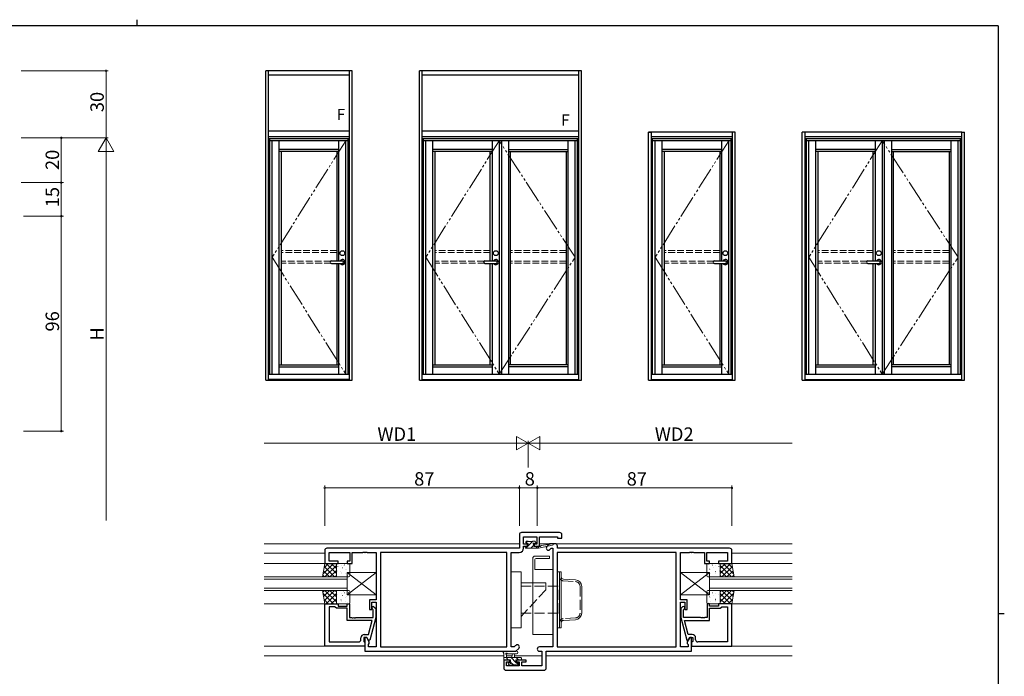
# Model space of a CAD drawing. Extents: x 0 to 793, y 0 to 564.
# Drawn here: x 335 to 776, y 271 to 564 of the extents above; entities that cross this region are included whole.
import ezdxf

# ---------------------------------------------------------------- set-up
doc = ezdxf.new("R2010")
doc.units = 0
doc.linetypes.add('YDIVIDE_1', pattern=[15, 10, -1, 1, -1, 1, -1])
doc.linetypes.add('YHIDDEN_1', pattern=[4, 3, -1])
for name, color, linetype, lineweight in [('YKK_11', 7, 'CONTINUOUS', 30), ('YKK_12', 2, 'CONTINUOUS', 13), ('YKK_13', 4, 'CONTINUOUS', 13), ('YKK_A1', 4, 'CONTINUOUS', 13), ('YKK_D', 6, 'CONTINUOUS', 13)]:
    doc.layers.add(name, color=color, linetype=linetype, lineweight=lineweight)
doc.layers.add('YKK_ZWAK', color=7, linetype='CONTINUOUS')
doc.styles.get("Standard").update_dxf_attribs({"font": 'ROMANS.SHX', "bigfont": 'EXTFONT.SHX'})

# ---------------------------------------------------------------- blocks, each defined once
blk = doc.blocks.new('A201')
at = {"layer": 'YKK_ZWAK', "color": 8, "linetype": 'Continuous'}
blk.add_line((296.01, 412), (296.01, 410), dxfattribs=at)
at = {"layer": 'YKK_ZWAK', "color": 254, "linetype": 'Continuous'}
for p, q in [((571, 410), (21, 410)), ((571, 410), (571, 35)), ((571, 222.5), (573, 222.5))]:
    blk.add_line(p, q, dxfattribs=at)

msp = doc.modelspace()

# ---------------------------------------------------------------- linework, layer by layer
at = {"layer": 'YKK_11', "color": 0, "linetype": 'ByBlock', "lineweight": -2, "ltscale": 0.5}
for p, q in [((576.8, 335.04), (559.8, 335.04)), ((558.8, 334.04), (558.8, 328.04)), ((560.73, 329.84), (560.73, 333.11)), ((560.73, 333.11), (566.6, 333.11)), ((566.6, 333.11), (566.6, 329.84)), ((567.8, 329.04), (567.8, 333.11)), ((567.8, 333.11), (575.87, 333.11)), ((575.87, 333.11), (575.87, 332.54)), ((575.87, 332.54), (577.8, 332.54)), ((577.8, 332.54), (577.8, 334.04)), ((471.8, 327.04), (471.8, 321.24)), ((558.8, 328.04), (472.8, 328.04)), ((473.73, 322.24), (473.73, 326.11)), ((473.73, 326.11), (483, 326.11)), ((483, 326.11), (483, 322.24)), ((484, 321.24), (484, 326.11)), ((484, 326.11), (488.84, 326.11)), ((488.84, 326.11), (489.03, 326.23)), ((489.03, 326.23), (489.57, 326.23)), ((489.57, 326.23), (489.76, 326.11)), ((489.76, 326.11), (489.84, 326.11)), ((489.84, 326.11), (490.03, 326.23)), ((490.03, 326.23), (490.57, 326.23)), ((490.57, 326.23), (490.76, 326.11)), ((490.76, 326.11), (494.8, 326.11)), ((494.8, 326.11), (494.8, 304.94)), ((553.17, 326.11), (496.73, 326.11)), ((496.73, 326.11), (496.73, 283.97)), ((553.17, 326.11), (496.73, 326.11)), ((553.17, 283.97), (553.17, 326.11)), ((555.1, 283.97), (555.1, 326.11)), ((555.1, 326.11), (558.73, 326.11)), ((562.5, 329.84), (560.73, 329.84)), ((560.73, 328.11), (560.73, 329.04)), ((560.73, 329.04), (562.5, 329.04)), ((562.5, 329.04), (562.5, 329.84)), ((566.6, 329.84), (565.5, 329.84)), ((565.5, 329.84), (565.5, 329.04)), ((565.5, 329.04), (567.8, 329.04)), ((572.01, 329.74), (571.08, 328.82)), ((572.45, 327.45), (573.1, 328.11)), ((574.8, 330.04), (572.71, 330.04)), ((573.1, 328.11), (573.8, 328.11)), ((573.8, 328.11), (573.8, 283.97)), ((628.87, 326.11), (575.73, 326.11)), ((575.73, 326.11), (575.73, 283.97)), ((628.87, 326.11), (575.73, 326.11)), ((575.8, 328.04), (575.8, 329.04)), ((652.8, 328.04), (575.8, 328.04)), ((628.87, 283.97), (628.87, 326.11)), ((630.8, 304.94), (630.8, 326.11)), ((630.8, 326.11), (634.84, 326.11)), ((634.84, 326.11), (635.03, 326.23)), ((635.03, 326.23), (635.57, 326.23)), ((635.57, 326.23), (635.76, 326.11)), ((635.76, 326.11), (635.84, 326.11)), ((635.84, 326.11), (636.03, 326.23)), ((636.03, 326.23), (636.57, 326.23)), ((636.57, 326.23), (636.76, 326.11)), ((636.76, 326.11), (641.6, 326.11)), ((641.6, 326.11), (641.6, 321.24)), ((642.6, 322.24), (642.6, 326.11)), ((642.6, 326.11), (651.87, 326.11)), ((651.87, 326.11), (651.87, 322.24)), ((653.8, 321.24), (653.8, 327.04)), ((477.8, 322.24), (473.73, 322.24)), ((477.8, 321.24), (477.8, 322.24)), ((483, 322.24), (481.8, 322.24)), ((481.8, 322.24), (481.8, 321.24)), ((643.8, 322.24), (642.6, 322.24)), ((643.8, 321.24), (643.8, 322.24)), ((651.87, 322.24), (647.8, 322.24)), ((647.8, 322.24), (647.8, 321.24)), ((471.8, 321.24), (477.8, 321.24)), ((481.8, 321.24), (484, 321.24)), ((641.6, 321.24), (643.8, 321.24)), ((647.8, 321.24), (653.8, 321.24)), ((494.8, 304.94), (491.8, 304.94)), ((491.8, 304.94), (491.8, 300.74)), ((492.8, 300.74), (492.8, 303.94)), ((492.8, 303.94), (494.8, 303.94)), ((494.8, 303.94), (494.8, 283.97)), ((633.8, 304.94), (630.8, 304.94)), ((630.8, 283.97), (630.8, 303.94)), ((630.8, 303.94), (632.8, 303.94)), ((632.8, 303.94), (632.8, 300.74)), ((633.8, 300.74), (633.8, 304.94)), ((471.8, 284.24), (471.8, 303.24)), ((471.8, 303.24), (477.8, 303.24)), ((473.73, 301.94), (473.73, 286.17)), ((476.3, 301.94), (473.73, 301.94)), ((473.73, 301.94), (473.73, 286.17)), ((476.5, 301.74), (476.3, 301.94)), ((477, 301.24), (476.5, 301.74)), ((481.8, 301.24), (477, 301.24)), ((477.8, 303.24), (477.8, 302.24)), ((477.8, 302.24), (481.8, 302.24)), ((481.8, 302.24), (481.8, 303.24)), ((481.8, 303.24), (482.8, 303.24)), ((481.8, 295.84), (481.8, 301.24)), ((482.8, 303.24), (482.8, 297.14)), ((491.8, 300.74), (492.8, 300.74)), ((493.4, 300.59), (492.98, 301.01)), ((493.4, 297.14), (493.4, 300.59)), ((493.82, 301.86), (494.6, 301.08)), ((494.6, 301.08), (494.6, 297.14)), ((631.78, 301.86), (631, 301.08)), ((631, 301.08), (631, 297.14)), ((632.2, 300.59), (632.62, 301.01)), ((632.2, 297.14), (632.2, 300.59)), ((632.8, 300.74), (633.8, 300.74)), ((643.8, 303.24), (642.8, 303.24)), ((642.8, 303.24), (642.8, 297.14)), ((643.8, 302.24), (643.8, 303.24)), ((647.8, 302.24), (643.8, 302.24)), ((643.8, 295.84), (643.8, 301.24)), ((643.8, 301.24), (648.6, 301.24)), ((653.8, 303.24), (647.8, 303.24)), ((647.8, 303.24), (647.8, 302.24)), ((648.6, 301.24), (649.1, 301.74)), ((649.1, 301.74), (649.3, 301.94)), ((649.3, 301.94), (651.87, 301.94)), ((651.87, 301.94), (651.87, 286.17)), ((651.87, 301.94), (651.87, 286.17)), ((653.8, 284.24), (653.8, 303.24)), ((493.01, 295.84), (481.8, 295.84)), ((482.8, 297.14), (483.84, 297.14)), ((483.84, 297.14), (484.03, 297.02)), ((484.03, 297.02), (484.57, 297.02)), ((484.57, 297.02), (484.76, 297.14)), ((484.76, 297.14), (484.84, 297.14)), ((484.84, 297.14), (485.03, 297.02)), ((485.03, 297.02), (485.57, 297.02)), ((485.57, 297.02), (485.76, 297.14)), ((485.76, 297.14), (493.4, 297.14)), ((491.32, 289.54), (493.01, 295.84)), ((494.6, 297.14), (491.89, 287.04)), ((631, 297.14), (633.71, 287.04)), ((639.84, 297.14), (632.2, 297.14)), ((634.28, 289.54), (632.59, 295.84)), ((632.59, 295.84), (643.8, 295.84)), ((640.03, 297.02), (639.84, 297.14)), ((640.57, 297.02), (640.03, 297.02)), ((640.76, 297.14), (640.57, 297.02)), ((640.84, 297.14), (640.76, 297.14)), ((641.03, 297.02), (640.84, 297.14)), ((641.57, 297.02), (641.03, 297.02)), ((641.76, 297.14), (641.57, 297.02)), ((642.8, 297.14), (641.76, 297.14)), ((473.73, 286.17), (487, 286.17)), ((488, 287.17), (488, 288.04)), ((490.6, 288.24), (489.3, 288.24)), ((489.3, 288.24), (489.3, 286.44)), ((489.3, 286.44), (489.5, 286.24)), ((489.5, 289.54), (491.32, 289.54)), ((489.5, 286.24), (489.8, 285.94)), ((490.6, 288.24), (489.8, 288.24)), ((489.8, 288.24), (489.8, 282.04)), ((491.29, 287.04), (490.6, 288.24)), ((491.73, 286.28), (490.6, 288.24)), ((491.89, 287.04), (491.29, 287.04)), ((491.73, 285.47), (491.73, 286.28)), ((633.71, 287.04), (634.31, 287.04)), ((635, 288.24), (633.87, 286.28)), ((633.87, 286.28), (633.87, 285.47)), ((636.1, 289.54), (634.28, 289.54)), ((634.31, 287.04), (635, 288.24)), ((635, 288.24), (636.3, 288.24)), ((635.8, 288.24), (635, 288.24)), ((635.8, 282.04), (635.8, 288.24)), ((636.1, 286.24), (635.8, 285.94)), ((636.3, 286.44), (636.1, 286.24)), ((636.3, 288.24), (636.3, 286.44)), ((637.6, 287.17), (637.6, 288.04)), ((651.87, 286.17), (638.6, 286.17)), ((489.8, 284.24), (471.8, 284.24)), ((489.8, 285.94), (489.8, 284.24)), ((489.8, 282.04), (557.3, 282.04)), ((491.3, 285.04), (491.73, 285.47)), ((491.3, 283.97), (491.3, 285.04)), ((494.8, 283.97), (491.3, 283.97)), ((496.73, 283.97), (553.17, 283.97)), ((556.5, 283.97), (555.1, 283.97)), ((557.15, 284.62), (556.5, 283.97)), ((557.3, 282.04), (558.52, 283.25)), ((573.8, 283.97), (567.77, 283.97)), ((567.77, 282.04), (568.87, 282.04)), ((568.87, 282.04), (568.87, 275.47)), ((570.8, 274.54), (570.8, 282.04)), ((570.8, 282.04), (635.8, 282.04)), ((575.73, 283.97), (628.87, 283.97)), ((634.3, 283.97), (630.8, 283.97)), ((633.87, 285.47), (634.3, 285.04)), ((634.3, 285.04), (634.3, 283.97)), ((635.8, 285.94), (635.8, 284.24)), ((635.8, 284.24), (653.8, 284.24)), ((554.6, 278.04), (551.8, 278.04)), ((551.8, 278.04), (551.8, 274.54)), ((554.6, 277.24), (554.6, 278.04)), ((561.8, 278.04), (557.6, 278.04)), ((557.6, 278.04), (557.6, 277.24)), ((561.8, 277.24), (561.8, 278.04)), ((552.8, 273.54), (569.8, 273.54)), ((553, 275.47), (553, 277.24)), ((553, 277.24), (554.6, 277.24)), ((558.7, 275.47), (553, 275.47)), ((557.6, 277.24), (558.7, 277.24)), ((558.7, 277.24), (558.7, 275.47)), ((559.9, 275.47), (559.9, 277.24)), ((559.9, 277.24), (561.8, 277.24)), ((568.87, 275.47), (559.9, 275.47))]:
    msp.add_line(p, q, dxfattribs=at)
for centre, radius, start, end in [((559.8, 334.04), 1, 90, 180), ((576.8, 334.04), 1, 0, 90), ((472.8, 327.04), 1, 90, 180), ((558.73, 328.11), 2, 270, 360), ((571.77, 328.14), 0.965, 135, 315), ((572.71, 329.04), 1, 90, 135), ((574.8, 329.04), 1, 0, 90), ((652.8, 327.04), 1, 0, 90), ((493.4, 301.44), 0.6, 45, 225), ((632.2, 301.44), 0.6, 315, 135), ((487, 287.17), 1, 270, 360), ((489.5, 288.04), 1.5, 90, 180), ((636.1, 288.04), 1.5, 0, 90), ((638.6, 287.17), 1, 180, 270), ((557.84, 283.93), 0.965, 315, 135), ((567.77, 283), 0.965, 90, 270), ((552.8, 274.54), 1, 180, 270), ((569.8, 274.54), 1, 270, 360)]:
    msp.add_arc(centre, radius, start, end, dxfattribs=at)
at = {"layer": 'YKK_12', "ltscale": 1.5}
for p, q in [((444.8, 330.04), (558.8, 330.04)), ((471.8, 325.84), (444.8, 325.84)), ((560.75, 330.04), (562.8, 330.04)), ((564.97, 330.04), (566.58, 330.04)), ((567.8, 330.04), (680.8, 330.04)), ((653.8, 325.84), (680.8, 325.84)), ((444.8, 321.24), (471.8, 321.24)), ((680.8, 321.24), (653.8, 321.24)), ((444.8, 303.24), (471.8, 303.24)), ((680.8, 303.24), (653.8, 303.24)), ((471.8, 284.24), (444.8, 284.24)), ((653.8, 284.24), (680.8, 284.24)), ((551.8, 280.04), (444.8, 280.04)), ((555.57, 280.04), (553, 280.04)), ((568.87, 280.04), (556.63, 280.04)), ((680.8, 280.04), (570.8, 280.04))]:
    msp.add_line(p, q, dxfattribs=at)
at = {"layer": 'YKK_12', "linetype": 'Continuous', "ltscale": 1.5}
for p, q in [((444.8, 315.24), (481.8, 315.24)), ((481.8, 314.24), (444.8, 314.24)), ((481.8, 315.24), (481.8, 309.24)), ((643.8, 315.24), (680.8, 315.24)), ((643.8, 309.24), (643.8, 315.24)), ((680.8, 314.24), (643.8, 314.24)), ((444.8, 310.24), (481.8, 310.24)), ((481.8, 309.24), (444.8, 309.24)), ((643.8, 310.24), (680.8, 310.24)), ((680.8, 309.24), (643.8, 309.24))]:
    msp.add_line(p, q, dxfattribs=at)
at = {"layer": 'YKK_13', "ltscale": 1.5}
for p, q in [((561.7, 330.44), (561.7, 330.94)), ((561.72, 330.33), (562.6, 331.21)), ((562, 331.24), (562.5, 331.24)), ((562.8, 330.14), (562, 330.14)), ((562.7, 331.04), (564.7, 331.04)), ((562.8, 329.17), (564.67, 331.04)), ((562.8, 329.04), (562.8, 330.14)), ((564.7, 331.07), (564.86, 331.23)), ((564.9, 331.24), (565.5, 331.24)), ((566, 330.14), (565.66, 330.14)), ((565.71, 331.15), (566.21, 330.65)), ((566.01, 330.14), (566.3, 330.42)), ((561.4, 328.34), (561.4, 328.74)), ((561.67, 328.04), (562.67, 329.04)), ((561.7, 329.04), (562.8, 329.04)), ((561.7, 328.04), (567.4, 328.04)), ((563.91, 328.04), (565.2, 329.32)), ((565.2, 329.67), (565.2, 329.04)), ((565.2, 329.04), (567.4, 329.04)), ((566.16, 328.04), (567.16, 329.04)), ((567.4, 328.04), (573.66, 329.44)), ((567.4, 329.04), (567.49, 329.05)), ((567.4, 328.04), (567.4, 329.04)), ((568.51, 329.22), (573.55, 330.03)), ((564.8, 289.54), (564.8, 323.54)), ((565.8, 324.54), (572.3, 324.54)), ((565.8, 323.04), (565.8, 318.54)), ((572.3, 323.54), (566.3, 323.54)), ((572.3, 324.54), (572.3, 323.54)), ((470.8, 315.24), (471.8, 321.24)), ((471.03, 316.61), (475.65, 321.24)), ((471.25, 317.96), (473.98, 315.24)), ((471.48, 319.31), (473.41, 321.24)), ((471.57, 319.88), (476.22, 315.24)), ((471.8, 321.24), (477, 321.24)), ((471.9, 315.24), (477, 320.34)), ((472.47, 321.24), (477, 316.7)), ((474.14, 315.24), (477, 318.09)), ((474.71, 321.24), (477, 318.95)), ((476.96, 321.24), (477, 321.19)), ((477, 321.24), (477, 315.24)), ((477, 320.74), (477, 315.74)), ((477.09, 318.61), (477.1, 318.6)), ((477.19, 317.92), (477.21, 317.88)), ((482.5, 321.24), (477.5, 321.24)), ((477.62, 320), (477.64, 319.96)), ((478.97, 317.71), (479.06, 317.66)), ((479.08, 320.43), (479.08, 320.42)), ((479.08, 317.33), (479.1, 317.29)), ((479.81, 319.36), (479.84, 319.31)), ((480.49, 320.6), (480.58, 320.55)), ((481.28, 318.45), (481.29, 318.45)), ((481.7, 318.77), (481.73, 318.72)), ((494.8, 307.24), (481.8, 317.24)), ((494.8, 317.24), (481.8, 307.24)), ((481.8, 317.24), (481.8, 307.24)), ((494.8, 317.24), (481.8, 317.24)), ((482.44, 320.79), (482.46, 320.75)), ((483, 315.74), (483, 320.74)), ((494.8, 317.24), (494.8, 307.24)), ((555.1, 317.54), (555.1, 292.54)), ((555.1, 317.54), (559.6, 317.54)), ((559.6, 317.54), (559.6, 292.54)), ((565.8, 318.54), (573.8, 318.54)), ((573.8, 318.54), (573.8, 289.54)), ((575.73, 317.54), (575.73, 292.54)), ((575.73, 317.54), (576.73, 317.54)), ((576.73, 317.54), (576.73, 292.54)), ((576.73, 292.54), (576.73, 317.54)), ((576.73, 317.54), (577.53, 317.54)), ((577.53, 292.54), (577.53, 317.54)), ((630.8, 307.24), (643.8, 317.24)), ((630.8, 317.24), (643.8, 307.24)), ((630.8, 317.24), (630.8, 307.24)), ((630.8, 317.24), (643.8, 317.24)), ((642.6, 315.74), (642.6, 320.74)), ((643.1, 321.24), (648.1, 321.24)), ((643.16, 320.79), (643.14, 320.75)), ((643.8, 317.24), (643.8, 307.24)), ((643.9, 318.77), (643.87, 318.72)), ((644.32, 318.45), (644.31, 318.45)), ((645.11, 320.6), (645.02, 320.55)), ((645.79, 319.36), (645.76, 319.31)), ((646.52, 317.33), (646.5, 317.29)), ((646.52, 320.43), (646.52, 320.42)), ((646.63, 317.71), (646.54, 317.66)), ((647.98, 320), (647.96, 319.96)), ((648.41, 317.92), (648.39, 317.88)), ((648.51, 318.61), (648.5, 318.6)), ((653.8, 321.24), (648.6, 321.24)), ((648.6, 321.24), (648.6, 315.24)), ((653.13, 321.24), (648.6, 316.7)), ((650.89, 321.24), (648.6, 318.95)), ((648.64, 321.24), (648.6, 321.19)), ((648.6, 320.74), (648.6, 315.74)), ((653.7, 315.24), (648.6, 320.34)), ((651.46, 315.24), (648.6, 318.09)), ((654.03, 319.88), (649.38, 315.24)), ((654.57, 316.61), (649.95, 321.24)), ((654.35, 317.96), (651.62, 315.24)), ((654.12, 319.31), (652.19, 321.24)), ((654.8, 315.24), (653.8, 321.24)), ((477, 315.24), (470.8, 315.24)), ((470.93, 316.03), (471.73, 315.24)), ((476.39, 315.24), (477, 315.85)), ((477.5, 315.24), (482.5, 315.24)), ((478.65, 315.26), (478.66, 315.24)), ((479.26, 316.67), (479.27, 316.66)), ((481.27, 316.69), (481.29, 316.65)), ((482.17, 316.02), (482.17, 316.02)), ((570.6, 312.54), (559.6, 312.54)), ((648.1, 315.24), (643.1, 315.24)), ((643.43, 316.02), (643.43, 316.02)), ((644.33, 316.69), (644.31, 316.65)), ((646.34, 316.67), (646.33, 316.66)), ((646.95, 315.26), (646.94, 315.24)), ((649.21, 315.24), (648.6, 315.85)), ((648.6, 315.24), (654.8, 315.24)), ((654.67, 316.03), (653.87, 315.24)), ((470.8, 309.24), (471.8, 303.24)), ((477, 309.24), (470.8, 309.24)), ((470.93, 308.44), (471.73, 309.24)), ((471.25, 306.51), (473.98, 309.24)), ((471.57, 304.59), (476.22, 309.24)), ((471.9, 309.24), (477, 304.13)), ((474.14, 309.24), (477, 306.38)), ((476.39, 309.24), (477, 308.62)), ((477, 303.24), (477, 309.24)), ((477, 308.74), (477, 303.74)), ((482.5, 309.24), (477.5, 309.24)), ((480.24, 309.03), (480.27, 308.99)), ((480.49, 308.2), (480.58, 308.15)), ((482.44, 308.39), (482.46, 308.35)), ((483, 303.74), (483, 308.74)), ((642.6, 303.74), (642.6, 308.74)), ((643.1, 309.24), (648.1, 309.24)), ((643.16, 308.39), (643.14, 308.35)), ((645.11, 308.2), (645.02, 308.15)), ((645.36, 309.03), (645.33, 308.99)), ((653.7, 309.24), (648.6, 304.13)), ((651.46, 309.24), (648.6, 306.38)), ((649.21, 309.24), (648.6, 308.62)), ((648.6, 303.24), (648.6, 309.24)), ((648.6, 309.24), (654.8, 309.24)), ((648.6, 308.74), (648.6, 303.74)), ((654.03, 304.59), (649.38, 309.24)), ((654.35, 306.51), (651.62, 309.24)), ((654.8, 309.24), (653.8, 303.24)), ((654.67, 308.44), (653.87, 309.24)), ((471.03, 307.86), (475.65, 303.24)), ((471.48, 305.16), (473.41, 303.24)), ((472.47, 303.24), (477, 307.77)), ((474.71, 303.24), (477, 305.52)), ((477.09, 306.21), (477.1, 306.2)), ((477.19, 305.52), (477.21, 305.48)), ((477.62, 307.6), (477.64, 307.56)), ((478.97, 305.31), (479.06, 305.26)), ((479.08, 308.03), (479.08, 308.02)), ((479.08, 304.93), (479.1, 304.89)), ((479.26, 304.27), (479.27, 304.26)), ((479.81, 306.96), (479.84, 306.91)), ((481.27, 304.29), (481.29, 304.25)), ((481.28, 306.05), (481.29, 306.05)), ((481.7, 306.37), (481.73, 306.32)), ((481.8, 307.24), (494.8, 307.24)), ((643.8, 307.24), (630.8, 307.24)), ((643.9, 306.37), (643.87, 306.32)), ((644.32, 306.05), (644.31, 306.05)), ((644.33, 304.29), (644.31, 304.25)), ((645.79, 306.96), (645.76, 306.91)), ((646.34, 304.27), (646.33, 304.26)), ((646.52, 304.93), (646.5, 304.89)), ((646.52, 308.03), (646.52, 308.02)), ((646.63, 305.31), (646.54, 305.26)), ((647.98, 307.6), (647.96, 307.56)), ((648.41, 305.52), (648.39, 305.48)), ((648.51, 306.21), (648.5, 306.2)), ((653.13, 303.24), (648.6, 307.77)), ((650.89, 303.24), (648.6, 305.52)), ((654.57, 307.86), (649.95, 303.24)), ((654.12, 305.16), (652.19, 303.24)), ((471.8, 303.24), (477, 303.24)), ((476.96, 303.24), (477, 303.28)), ((477.5, 303.24), (482.5, 303.24)), ((482.17, 303.62), (482.17, 303.62)), ((648.1, 303.24), (643.1, 303.24)), ((643.43, 303.62), (643.43, 303.62)), ((648.64, 303.24), (648.6, 303.28)), ((653.8, 303.24), (648.6, 303.24)), ((555.1, 292.54), (559.6, 292.54)), ((575.73, 292.54), (576.73, 292.54)), ((576.73, 292.54), (577.53, 292.54)), ((573.8, 289.54), (564.8, 289.54)), ((557.53, 282.04), (552.36, 282.04)), ((551.8, 278.34), (551.8, 281.02)), ((551.8, 279.24), (559.4, 279.24)), ((552.7, 278.04), (552.1, 278.04)), ((553.87, 278.24), (552.87, 279.24)), ((554.9, 278.24), (552.9, 278.24)), ((553, 280.42), (553, 279.24)), ((557.53, 280.84), (553.57, 280.83)), ((554.9, 277.3), (554.9, 278.24)), ((557.3, 277.05), (555.11, 279.24)), ((555.5, 279.24), (555.6, 280.38)), ((556.7, 279.24), (556.6, 280.38)), ((558.6, 278.24), (557.3, 278.24)), ((557.3, 278.24), (557.3, 276.84)), ((558.36, 278.24), (557.36, 279.24)), ((559.4, 278.04), (558.8, 278.04)), ((559.7, 278.94), (559.7, 278.34)), ((554.39, 275.82), (553.89, 276.32)), ((554.1, 276.84), (554.44, 276.84)), ((555.2, 275.74), (554.6, 275.74)), ((556.17, 275.94), (554.92, 277.18)), ((557.5, 275.94), (555.4, 275.94)), ((557.3, 276.84), (558.2, 276.84)), ((558.46, 275.89), (557.51, 276.84)), ((558.2, 275.74), (557.7, 275.74)), ((558.5, 276.54), (558.5, 276.04))]:
    msp.add_line(p, q, dxfattribs=at)
at = {"layer": 'YKK_13', "linetype": 'Continuous', "ltscale": 1.5}
for p, q in [((570.6, 311.04), (570.6, 312.54)), ((578.47, 314.28), (583.91, 313.96)), ((586.73, 310.96), (586.73, 299.11)), ((560.98, 299.04), (559.6, 297.54)), ((583.91, 296.11), (578.47, 295.79))]:
    msp.add_line(p, q, dxfattribs=at)
at = {"layer": 'YKK_13', "linetype": 'YHIDDEN_1', "ltscale": 1.5}
for p, q in [((578.42, 313.48), (583.86, 313.16)), ((559.6, 311.04), (576.6, 311.04)), ((570.6, 309.54), (560.98, 299.04)), ((570.6, 309.54), (570.6, 311.04)), ((576.6, 299.04), (576.6, 311.04)), ((585.93, 310.96), (585.93, 299.11)), ((559.6, 299.04), (576.6, 299.04)), ((583.86, 296.91), (578.42, 296.59))]:
    msp.add_line(p, q, dxfattribs=at)
at = {"layer": 'YKK_13', "ltscale": 1.5}
for centre, radius, start, end in [((562, 330.94), 0.3, 90, 180), ((562, 330.44), 0.3, 180, 270), ((562.5, 331.04), 0.2, 0, 90), ((564.9, 331.04), 0.2, 90, 180), ((565.2, 330.14), 0.25, 33.0557, 236.9443), ((565.66, 330.44), 0.3, 213.0557, 270), ((565.5, 330.94), 0.3, 45, 90), ((566, 330.44), 0.3, 270, 45), ((561.7, 328.74), 0.3, 90, 180), ((561.7, 328.34), 0.3, 180, 270), ((564.9, 329.67), 0.3, 0, 56.9443), ((567.53, 328.75), 0.3, 39.1975, 99.1975), ((568, 329.13), 0.3, 219.1975, 339.1975), ((568.56, 328.92), 0.3, 99.1975, 159.1975), ((573.6, 329.74), 0.3, 282.6586, 99.1975), ((565.8, 323.54), 1, 90, 180), ((566.3, 323.04), 0.5, 90, 180), ((477.5, 320.74), 0.5, 90, 180), ((482.5, 320.74), 0.5, 0, 90), ((643.1, 320.74), 0.5, 90, 180), ((648.1, 320.74), 0.5, 0, 90), ((477.5, 315.74), 0.5, 180, 270), ((482.5, 315.74), 0.5, 270, 0), ((643.1, 315.74), 0.5, 180, 270), ((648.1, 315.74), 0.5, 270, 0), ((477.5, 308.74), 0.5, 90, 180), ((482.5, 308.74), 0.5, 0, 90), ((643.1, 308.74), 0.5, 90, 180), ((648.1, 308.74), 0.5, 0, 90), ((477.5, 303.74), 0.5, 180, 270), ((482.5, 303.74), 0.5, 270, 0), ((643.1, 303.74), 0.5, 180, 270), ((648.1, 303.74), 0.5, 270, 0), ((551.8, 281.54), 0.3, 79.4712, 240), ((551.91, 282.13), 0.3, 259.4712, 319.4712), ((552.36, 281.74), 0.3, 90, 139.4712), ((557.53, 281.44), 0.6, 270.0402, 90.0402), ((551.5, 281.02), 0.3, 0, 60), ((552.1, 278.34), 0.3, 180, 270), ((553, 280.94), 0.3, 19.1898, 240), ((552.7, 278.24), 0.2, 270, 0), ((552.7, 280.42), 0.3, 0, 60), ((553.57, 281.13), 0.3, 199.1898, 270.0402), ((556.1, 280.34), 0.5, 5.0921, 174.9079), ((558.8, 278.24), 0.2, 180, 270), ((559.4, 278.94), 0.3, 0, 90), ((559.4, 278.34), 0.3, 270, 0), ((554.1, 276.54), 0.3, 90, 225), ((554.6, 276.04), 0.3, 225, 270), ((554.44, 276.54), 0.3, 33.0557, 90), ((554.9, 276.84), 0.25, 213.0557, 56.9443), ((555.2, 277.3), 0.3, 180, 236.9443), ((555.2, 275.94), 0.2, 270, 0), ((557.7, 275.94), 0.2, 180, 270), ((558.2, 276.54), 0.3, 0, 90), ((558.2, 276.04), 0.3, 270, 0)]:
    msp.add_arc(centre, radius, start, end, dxfattribs=at)
at = {"layer": 'YKK_13', "linetype": 'YHIDDEN_1', "ltscale": 1.5}
for centre, radius, start, end in [((578.53, 315.28), 1.8, 180, 266.5936), ((583.73, 310.96), 2.2, 0, 86.5936), ((578.53, 294.79), 1.8, 93.4064, 180), ((583.73, 299.11), 2.2, 273.4064, 0)]:
    msp.add_arc(centre, radius, start, end, dxfattribs=at)
at = {"layer": 'YKK_13', "linetype": 'Continuous', "ltscale": 1.5}
for centre, radius, start, end in [((578.53, 315.28), 1, 180, 266.5936), ((583.73, 310.96), 3, 0, 86.5936), ((578.53, 294.79), 1, 93.4064, 180), ((583.73, 299.11), 3, 273.4064, 0)]:
    msp.add_arc(centre, radius, start, end, dxfattribs=at)
at = {"layer": 'YKK_A1', "linetype": 'ByBlock', "lineweight": -2}
for p, q in [((445.4, 403.15), (445.4, 541.4)), ((484.1, 541.4), (445.4, 541.4)), ((446.65, 403.15), (446.65, 541.4)), ((482.85, 539.4), (446.65, 539.4)), ((482.85, 403.15), (482.85, 541.4)), ((484.1, 403.15), (484.1, 541.4)), ((514.1, 403.15), (514.1, 541.4)), ((586.6, 541.4), (514.1, 541.4)), ((515.35, 403.15), (515.35, 541.4)), ((585.35, 539.4), (515.35, 539.4)), ((585.35, 403.15), (585.35, 541.4)), ((586.6, 403.15), (586.6, 541.4)), ((482.85, 514.4), (446.65, 514.4)), ((482.85, 511.9), (446.65, 511.9)), ((482.85, 511.9), (446.65, 511.9)), ((446.65, 405.9), (446.65, 511.9)), ((482.85, 510.9), (446.65, 510.9)), ((447.2, 405.9), (447.2, 510.9)), ((482.3, 405.9), (482.3, 510.9)), ((482.85, 405.9), (482.85, 511.9)), ((585.35, 514.4), (515.35, 514.4)), ((585.35, 511.9), (515.35, 511.9)), ((515.35, 405.9), (515.35, 511.9)), ((585.35, 510.9), (515.35, 510.9)), ((515.9, 405.9), (515.9, 510.9)), ((584.8, 405.9), (584.8, 510.9)), ((616.6, 403.15), (616.6, 513.9)), ((616.6, 513.9), (617.85, 513.9)), ((654.05, 513.9), (616.61, 513.9)), ((617.85, 403.15), (617.85, 513.9)), ((654.05, 511.9), (617.85, 511.9)), ((617.85, 405.9), (617.85, 511.9)), ((654.05, 510.9), (617.85, 510.9)), ((618.4, 405.9), (618.4, 510.9)), ((653.5, 405.9), (653.5, 510.9)), ((655.3, 513.9), (654.05, 513.9)), ((654.05, 403.15), (654.05, 513.9)), ((654.05, 405.9), (654.05, 511.9)), ((655.3, 403.15), (655.3, 513.9)), ((685.3, 403.15), (685.3, 513.9)), ((686.55, 513.9), (685.3, 513.9)), ((686.55, 403.15), (686.55, 513.9)), ((756.55, 513.9), (686.55, 513.9)), ((756.55, 511.9), (686.55, 511.9)), ((756.55, 510.9), (686.55, 510.9)), ((687.1, 405.9), (687.1, 510.9)), ((756, 405.9), (756, 510.9)), ((756.55, 403.15), (756.55, 513.9)), ((756.55, 513.9), (757.8, 513.9)), ((757.8, 403.15), (757.8, 513.9)), ((482.3, 510.15), (447.2, 510.15)), ((448.3, 405.9), (448.3, 510.15)), ((451.4, 405.9), (451.4, 510.15)), ((478.1, 506.25), (451.4, 506.25)), ((478.1, 456.5), (478.1, 510.15)), ((481.2, 405.9), (481.2, 510.15)), ((584.8, 510.15), (515.9, 510.15)), ((517, 405.9), (517, 510.15)), ((520.1, 405.9), (520.1, 510.15)), ((546.7, 506.25), (520.1, 506.25)), ((546.7, 510.15), (546.7, 456.5)), ((549.8, 510.15), (549.8, 405.9)), ((550.75, 510.15), (550.75, 405.9)), ((554, 510.15), (554, 405.9)), ((554, 506.25), (580.6, 506.25)), ((580.6, 405.9), (580.6, 510.15)), ((583.7, 405.9), (583.7, 510.15)), ((653.5, 510.15), (618.4, 510.15)), ((619.5, 405.9), (619.5, 510.15)), ((622.6, 405.9), (622.6, 510.15)), ((649.3, 506.25), (622.6, 506.25)), ((649.3, 456.5), (649.3, 510.15)), ((652.4, 405.9), (652.4, 510.15)), ((756, 510.15), (687.1, 510.15)), ((688.2, 405.9), (688.2, 510.15)), ((691.3, 405.9), (691.3, 510.15)), ((717.9, 506.25), (691.3, 506.25)), ((717.9, 510.15), (717.9, 456.5)), ((721, 510.15), (721, 405.9)), ((721.95, 510.15), (721.95, 405.9)), ((725.2, 510.15), (725.2, 405.9)), ((725.2, 506.25), (751.8, 506.25)), ((751.8, 405.9), (751.8, 510.15)), ((754.9, 405.9), (754.9, 510.15)), ((478.1, 505.35), (451.4, 505.35)), ((452.3, 505.35), (452.3, 410.05)), ((477.2, 505.35), (477.2, 456.5)), ((546.7, 505.35), (520.1, 505.35)), ((521, 505.35), (521, 410.05)), ((545.8, 456.5), (545.8, 505.35)), ((554, 505.35), (580.6, 505.35)), ((554.9, 410.05), (554.9, 505.35)), ((579.7, 505.35), (579.7, 410.05)), ((649.3, 505.35), (622.6, 505.35)), ((623.5, 505.35), (623.5, 410.05)), ((648.4, 505.35), (648.4, 456.5)), ((717.9, 505.35), (691.3, 505.35)), ((692.2, 505.35), (692.2, 410.05)), ((717, 456.5), (717, 505.35)), ((725.2, 505.35), (751.8, 505.35)), ((726.1, 410.05), (726.1, 505.35)), ((750.9, 505.35), (750.9, 410.05)), ((474.84, 456.5), (479.69, 456.5)), ((474.84, 455.3), (479.69, 455.3)), ((477.2, 455.3), (477.2, 410.05)), ((478.1, 405.9), (478.1, 455.3)), ((543.44, 456.5), (548.29, 456.5)), ((543.44, 455.3), (548.29, 455.3)), ((545.8, 410.05), (545.8, 455.3)), ((546.7, 455.3), (546.7, 405.9)), ((646.04, 456.5), (650.89, 456.5)), ((646.04, 455.3), (650.89, 455.3)), ((648.4, 455.3), (648.4, 410.05)), ((649.3, 405.9), (649.3, 455.3)), ((714.64, 456.5), (719.49, 456.5)), ((714.64, 455.3), (719.49, 455.3)), ((717, 410.05), (717, 455.3)), ((717.9, 455.3), (717.9, 405.9)), ((451.4, 410.05), (478.1, 410.05)), ((520.1, 410.05), (546.7, 410.05)), ((580.6, 410.05), (554, 410.05)), ((622.6, 410.05), (649.3, 410.05)), ((691.3, 410.05), (717.9, 410.05)), ((751.8, 410.05), (725.2, 410.05)), ((446.65, 405.9), (482.85, 405.9)), ((451.4, 409.15), (478.1, 409.15)), ((515.35, 405.9), (585.35, 405.9)), ((520.1, 409.15), (546.7, 409.15)), ((580.6, 409.15), (554, 409.15)), ((617.85, 405.9), (654.05, 405.9)), ((622.6, 409.15), (649.3, 409.15)), ((686.55, 405.9), (756.55, 405.9)), ((691.3, 409.15), (717.9, 409.15)), ((751.8, 409.15), (725.2, 409.15)), ((445.4, 403.15), (446.65, 403.15)), ((446.65, 403.55), (482.85, 403.55)), ((446.65, 403.15), (482.85, 403.15)), ((482.85, 403.15), (484.1, 403.15)), ((514.1, 403.15), (515.35, 403.15)), ((515.35, 403.5), (585.35, 403.5)), ((515.35, 403.15), (585.35, 403.15)), ((585.35, 403.15), (586.6, 403.15)), ((616.6, 403.15), (617.85, 403.15)), ((617.85, 403.5), (654.05, 403.5)), ((617.85, 403.15), (654.05, 403.15)), ((654.05, 403.15), (655.3, 403.15)), ((685.3, 403.15), (686.55, 403.15)), ((686.55, 403.5), (756.55, 403.5)), ((686.55, 403.15), (756.55, 403.15)), ((756.55, 403.15), (757.8, 403.15))]:
    msp.add_line(p, q, dxfattribs=at)
at = {"layer": 'YKK_A1', "linetype": 'YDIVIDE_1'}
for p, q in [((481.2, 510.15), (448.3, 458.03)), ((549.8, 510.15), (517, 458.03)), ((583.7, 458.03), (549.8, 510.15)), ((652.4, 510.15), (619.5, 458.03)), ((721, 510.15), (688.2, 458.03)), ((754.9, 458.03), (721, 510.15)), ((448.3, 458.03), (481.2, 405.9)), ((517, 458.03), (549.8, 405.9)), ((549.8, 405.9), (583.7, 458.03)), ((619.5, 458.03), (652.4, 405.9)), ((688.2, 458.03), (721, 405.9)), ((721, 405.9), (754.9, 458.03))]:
    msp.add_line(p, q, dxfattribs=at)
at = {"layer": 'YKK_A1', "linetype": 'YHIDDEN_1'}
for p, q in [((477.2, 461.1), (452.3, 461.1)), ((477.2, 460.2), (452.3, 460.2)), ((545.8, 461.1), (521, 461.1)), ((545.8, 460.2), (521, 460.2)), ((579.7, 461.1), (554.9, 461.1)), ((579.7, 460.2), (554.9, 460.2)), ((648.4, 461.1), (623.5, 461.1)), ((648.4, 460.2), (623.5, 460.2)), ((717, 461.1), (692.2, 461.1)), ((717, 460.2), (692.2, 460.2)), ((750.9, 461.1), (726.1, 461.1)), ((750.9, 460.2), (726.1, 460.2)), ((474.35, 456.25), (452.3, 456.25)), ((474.6, 455.35), (452.3, 455.35)), ((542.95, 456.25), (521, 456.25)), ((543.2, 455.35), (521, 455.35)), ((579.7, 456.25), (554.9, 456.25)), ((579.7, 455.35), (554.9, 455.35)), ((645.55, 456.25), (623.5, 456.25)), ((645.8, 455.35), (623.5, 455.35)), ((714.15, 456.25), (692.2, 456.25)), ((714.4, 455.35), (692.2, 455.35)), ((750.9, 456.25), (726.1, 456.25)), ((750.9, 455.35), (726.1, 455.35))]:
    msp.add_line(p, q, dxfattribs=at)
at = {"layer": 'YKK_A1', "linetype": 'ByBlock', "lineweight": -2}
for centre in [(479.69, 459.9), (548.29, 459.9), (650.89, 459.9), (719.49, 459.9)]:
    msp.add_circle(centre, 1.1, dxfattribs=at)
for centre, radius, start, end in [((474.84, 455.9), 0.6, 90, 270), ((479.69, 455.9), 1.17, 210.7064, 149.2936), ((479.69, 455.9), 0.6, 270, 90), ((543.44, 455.9), 0.6, 90, 270), ((548.29, 455.9), 1.17, 210.7064, 149.2936), ((548.29, 455.9), 0.6, 270, 90), ((646.04, 455.9), 0.6, 90, 270), ((650.89, 455.9), 1.17, 210.7064, 149.2936), ((650.89, 455.9), 0.6, 270, 90), ((714.64, 455.9), 0.6, 90, 270), ((719.49, 455.9), 1.17, 210.7064, 149.2936), ((719.49, 455.9), 0.6, 270, 90)]:
    msp.add_arc(centre, radius, start, end, dxfattribs=at)
at = {"layer": 'YKK_D', "ltscale": 1.5}
for p, q in [((336.13, 541.4), (375.03, 541.4)), ((374.03, 511.4), (374.03, 541.4)), ((336.13, 511.4), (355.03, 511.4)), ((336.13, 511.4), (375.03, 511.4)), ((336.13, 511.4), (375.03, 511.4)), ((354.03, 511.4), (354.03, 491.4)), ((374.03, 504.4), (374.03, 340.4)), ((336.13, 491.4), (355.03, 491.4)), ((337.13, 491.4), (355.03, 491.4)), ((354.03, 491.4), (354.03, 476.4)), ((337.13, 476.4), (355.03, 476.4)), ((337.13, 476.4), (355.03, 476.4)), ((354.03, 380.4), (354.03, 476.4)), ((337.13, 380.4), (355.03, 380.4)), ((556.8, 375.04), (444.8, 375.04)), ((562.8, 364.08), (562.8, 376.04)), ((562.8, 364.08), (562.8, 376.04)), ((568.8, 375.04), (680.8, 375.04)), ((471.8, 338.04), (471.8, 356.04)), ((558.8, 355.04), (471.8, 355.04)), ((558.8, 338.04), (558.8, 356.04)), ((558.8, 338.04), (558.8, 356.04)), ((558.8, 355.04), (566.8, 355.04)), ((566.8, 338.04), (566.8, 356.04)), ((566.8, 338.04), (566.8, 356.04)), ((566.8, 355.04), (653.8, 355.04)), ((653.8, 338.04), (653.8, 356.04))]:
    msp.add_line(p, q, dxfattribs=at)
at = {"layer": 'YKK_D'}
for p, q in [((374.03, 511.4), (370.53, 505.34)), ((374.03, 511.4), (377.53, 505.34)), ((374.03, 511.4), (374.03, 499.28)), ((370.53, 505.34), (377.53, 505.34)), ((562.8, 375.04), (552.41, 375.04)), ((562.8, 375.04), (557.6, 378.04)), ((557.6, 378.04), (557.6, 372.04)), ((562.8, 375.04), (557.6, 372.04)), ((562.8, 375.04), (568, 378.04)), ((562.8, 375.04), (568, 372.04)), ((562.8, 375.04), (573.19, 375.04)), ((568, 372.04), (568, 378.04))]:
    msp.add_line(p, q, dxfattribs=at)
at = {"layer": 'YKK_D', "linetype": 'ByBlock', "const_width": 0.85}
for points in [[(374.03, 541.29, 1), (374.03, 541.5, 1)], [(354.03, 511.29, 1), (354.03, 511.51, 1)], [(354.03, 491.29, 1), (354.03, 491.51, 1)], [(354.03, 476.51, 1), (354.03, 476.29, 1)], [(354.03, 476.29, 1), (354.03, 476.51, 1)], [(354.03, 380.51, 1), (354.03, 380.29, 1)], [(471.91, 355.04, 1), (471.69, 355.04, 1)], [(558.91, 355.04, 1), (558.69, 355.04, 1)], [(558.69, 355.04, 1), (558.91, 355.04, 1)], [(566.69, 355.04, 1), (566.91, 355.04, 1)], [(566.91, 355.04, 1), (566.69, 355.04, 1)], [(653.69, 355.04, 1), (653.91, 355.04, 1)]]:
    msp.add_lwpolyline(points, format="xyb", close=True, dxfattribs=at)

# ---------------------------------------------------------------- block references
at = {"layer": 'YKK_ZWAK', "xscale": 1.4, "yscale": 1.4, "zscale": 1.4}
msp.add_blockref('A201', (-26.6, -12.6), dxfattribs=at)

# ---------------------------------------------------------------- texts
at = {"layer": 'YKK_A1'}
for p in [(477.21, 519.37), (577.52, 516.87)]:
    msp.add_text('F', height=5, dxfattribs=at).set_placement(p)
at = {"layer": 'YKK_D'}
for s, p in [('30', (373.03, 522.88)), ('20', (353.03, 497.03)), ('15', (353.03, 480.38)), ('96', (353.03, 424.88)), ('H', (373.03, 420.8))]:
    msp.add_text(s, height=6, rotation=90, dxfattribs=at).set_placement(p)
for s, p in [('WD1', (495.36, 376.04)), ('WD2', (619.36, 376.04)), ('87', (511.78, 356.04)), ('8', (561.2, 356.04)), ('87', (606.78, 356.04))]:
    msp.add_text(s, height=6, dxfattribs=at).set_placement(p)

doc.saveas('drawing.dxf')
